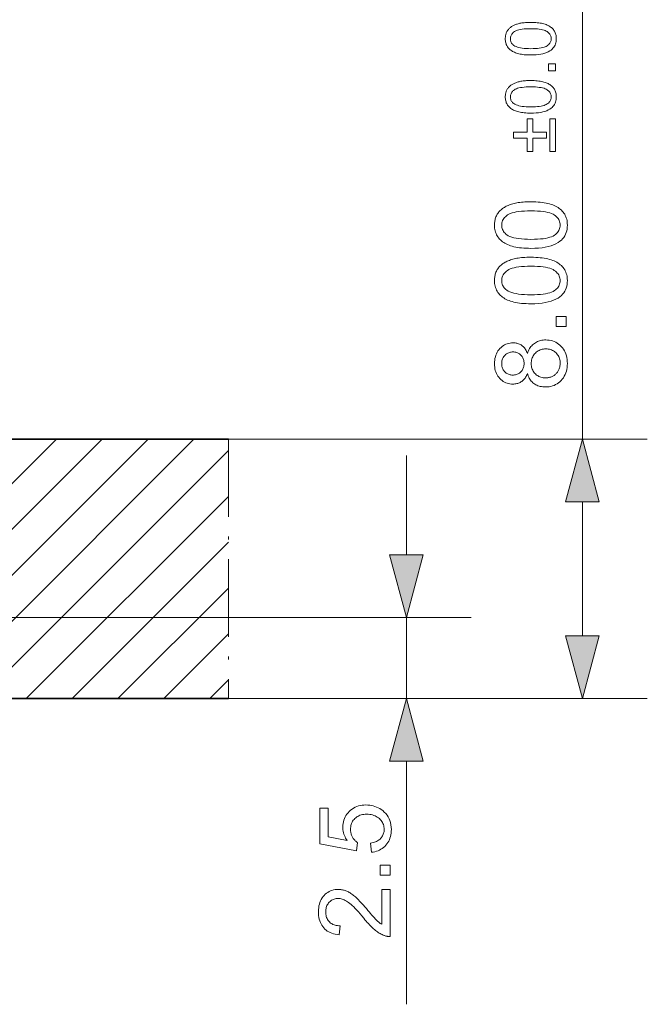
# Model space of a CAD drawing. Extents: x 8 to 292, y 8 to 202.
# Drawn here: x 183 to 202, y 122 to 153 of the extents above; entities that cross this region are included whole.
import ezdxf

# ---------------------------------------------------------------- set-up
doc = ezdxf.new("R2010")
doc.units = 0
doc.linetypes.add('DASHDOT', pattern=[18.5, 12, -3, 0.5, -3])

msp = doc.modelspace()

# ---------------------------------------------------------------- linework, layer by layer
at = {"color": 7, "lineweight": 13, "ltscale": 0.403892}
msp.add_line((200.014, 139.912), (200.014, 156.067), dxfattribs=at)
at = {"color": 7, "lineweight": 13, "ltscale": 0.232322}
msp.add_line((181.473, 133.341), (188.044, 139.912), dxfattribs=at)
at = {"color": 7, "lineweight": 13, "ltscale": 0.182323}
msp.add_line((181.473, 134.755), (186.63, 139.912), dxfattribs=at)
at = {"color": 7, "lineweight": 13, "ltscale": 0.132322}
msp.add_line((181.473, 136.169), (185.216, 139.912), dxfattribs=at)
at = {"color": 7, "lineweight": 13, "ltscale": 0.082322}
msp.add_line((181.473, 137.583), (183.802, 139.912), dxfattribs=at)
at = {"color": 7, "lineweight": 35, "ltscale": 0.183783}
msp.add_line((181.755, 139.912), (189.106, 139.912), dxfattribs=at)
at = {"color": 7, "lineweight": 13, "ltscale": 0.322705}
for p, q in [((189.106, 139.912), (202.014, 139.912)), ((189.106, 131.912), (202.014, 131.912))]:
    msp.add_line(p, q, dxfattribs=at)
at = {"color": 7, "linetype": 'DASHDOT', "lineweight": 13, "ltscale": 0.2}
msp.add_line((189.106, 139.912), (189.106, 131.912), dxfattribs=at)
at = {"color": 7, "lineweight": 13, "ltscale": 0.26986}
msp.add_line((181.473, 131.926), (189.106, 139.559), dxfattribs=at)
at = {"color": 7, "lineweight": 13, "ltscale": 0.076704}
msp.add_line((194.589, 136.344), (194.589, 139.412), dxfattribs=at)
at = {"color": 7, "lineweight": 13, "ltscale": 0.220381}
msp.add_line((182.873, 131.912), (189.106, 138.145), dxfattribs=at)
at = {"color": 7, "lineweight": 13, "ltscale": 0.103407}
msp.add_line((200.014, 133.844), (200.014, 137.98), dxfattribs=at)
at = {"color": 7, "lineweight": 13, "ltscale": 0.170381}
msp.add_line((184.287, 131.912), (189.106, 136.731), dxfattribs=at)
at = {"color": 7, "lineweight": 13, "ltscale": 0.120381}
msp.add_line((185.701, 131.912), (189.106, 135.317), dxfattribs=at)
at = {"color": 7, "lineweight": 13, "ltscale": 0.383245}
msp.add_line((181.259, 134.412), (196.589, 134.412), dxfattribs=at)
at = {"color": 7, "lineweight": 13, "ltscale": 0.0625}
msp.add_line((194.589, 131.912), (194.589, 134.412), dxfattribs=at)
at = {"color": 7, "lineweight": 13, "ltscale": 0.070381}
msp.add_line((187.115, 131.912), (189.106, 133.902), dxfattribs=at)
at = {"color": 7, "lineweight": 13, "ltscale": 0.020381}
msp.add_line((188.529, 131.912), (189.106, 132.488), dxfattribs=at)
at = {"color": 7, "lineweight": 35, "ltscale": 0.19082}
msp.add_line((189.106, 131.912), (181.473, 131.912), dxfattribs=at)
at = {"color": 7, "lineweight": 13, "ltscale": 0.187066}
msp.add_line((189.106, 131.912), (196.589, 131.912), dxfattribs=at)
at = {"color": 7, "lineweight": 13, "ltscale": 0.187565}
msp.add_line((194.589, 122.477), (194.589, 129.98), dxfattribs=at)
at = {"color": 7, "lineweight": 13}
for points in [[(198.425, 151.764), (198.371, 151.764), (198.32, 151.766), (198.27, 151.769), (198.223, 151.773), (198.178, 151.778), (198.135, 151.784), (198.095, 151.791), (198.056, 151.8), (198.019, 151.809), (197.985, 151.82), (197.952, 151.832), (197.921, 151.845), (197.892, 151.859), (197.864, 151.874), (197.838, 151.89), (197.813, 151.907), (197.789, 151.925), (197.767, 151.945), (197.747, 151.965), (197.728, 151.987), (197.711, 152.01), (197.696, 152.034), (197.682, 152.059), (197.67, 152.085), (197.66, 152.112), (197.652, 152.141), (197.646, 152.17), (197.641, 152.201), (197.639, 152.233), (197.638, 152.266), (197.638, 152.29), (197.64, 152.314), (197.642, 152.337), (197.646, 152.36), (197.65, 152.382), (197.656, 152.404), (197.662, 152.424), (197.67, 152.445), (197.678, 152.464), (197.688, 152.483), (197.698, 152.502), (197.709, 152.519), (197.722, 152.536), (197.735, 152.553), (197.749, 152.569), (197.763, 152.584), (197.779, 152.598), (197.796, 152.612), (197.813, 152.625), (197.832, 152.638), (197.851, 152.65), (197.871, 152.661), (197.892, 152.672), (197.913, 152.682), (197.936, 152.692), (197.959, 152.701), (197.983, 152.71), (198.008, 152.718), (198.034, 152.726), (198.061, 152.733), (198.089, 152.74), (198.118, 152.746), (198.15, 152.751), (198.184, 152.755), (198.219, 152.759), (198.256, 152.762), (198.296, 152.765), (198.337, 152.767), (198.38, 152.768), (198.425, 152.768), (198.478, 152.767), (198.529, 152.766), (198.578, 152.763), (198.625, 152.759), (198.67, 152.754), (198.712, 152.748), (198.753, 152.741), (198.791, 152.732), (198.828, 152.723), (198.862, 152.712), (198.895, 152.701), (198.926, 152.688), (198.955, 152.674), (198.983, 152.659), (199.01, 152.643), (199.035, 152.626), (199.058, 152.607), (199.08, 152.588), (199.101, 152.567), (199.12, 152.546), (199.137, 152.523), (199.152, 152.499), (199.166, 152.474), (199.178, 152.448), (199.188, 152.42), (199.196, 152.392), (199.202, 152.362), (199.207, 152.331), (199.209, 152.299), (199.21, 152.266), (199.209, 152.222), (199.204, 152.181), (199.196, 152.141), (199.185, 152.103), (199.17, 152.067), (199.153, 152.033), (199.132, 152.001), (199.108, 151.971), (199.081, 151.942), (199.051, 151.916), (199.01, 151.887), (198.964, 151.861), (198.914, 151.838), (198.858, 151.819), (198.798, 151.802), (198.733, 151.788), (198.663, 151.777), (198.589, 151.77), (198.509, 151.765)], [(198.425, 151.958), (198.498, 151.959), (198.566, 151.962), (198.629, 151.966), (198.687, 151.972), (198.74, 151.98), (198.788, 151.99), (198.831, 152.002), (198.869, 152.015), (198.902, 152.03), (198.929, 152.047), (198.953, 152.065), (198.975, 152.084), (198.993, 152.104), (199.01, 152.124), (199.024, 152.146), (199.035, 152.168), (199.044, 152.191), (199.05, 152.215), (199.054, 152.24), (199.055, 152.266), (199.054, 152.291), (199.05, 152.316), (199.044, 152.34), (199.035, 152.363), (199.023, 152.386), (199.01, 152.407), (198.993, 152.428), (198.974, 152.448), (198.953, 152.467), (198.929, 152.485), (198.901, 152.502), (198.868, 152.517), (198.831, 152.53), (198.788, 152.542), (198.74, 152.551), (198.687, 152.559), (198.629, 152.566), (198.566, 152.57), (198.498, 152.573), (198.425, 152.574), (198.351, 152.573), (198.283, 152.57), (198.219, 152.566), (198.161, 152.559), (198.108, 152.551), (198.06, 152.542), (198.017, 152.53), (197.98, 152.517), (197.947, 152.502), (197.919, 152.485), (197.896, 152.467), (197.874, 152.448), (197.856, 152.428), (197.839, 152.407), (197.826, 152.385), (197.814, 152.363), (197.806, 152.339), (197.799, 152.315), (197.796, 152.29), (197.794, 152.264), (197.795, 152.238), (197.799, 152.214), (197.804, 152.19), (197.812, 152.168), (197.822, 152.147), (197.834, 152.126), (197.848, 152.107), (197.865, 152.089), (197.884, 152.072), (197.905, 152.056), (197.935, 152.037), (197.971, 152.021), (198.011, 152.006), (198.055, 151.993), (198.105, 151.982), (198.159, 151.974), (198.219, 151.967), (198.283, 151.962), (198.351, 151.959)], [(199.184, 151.272), (198.969, 151.272), (198.969, 151.487), (199.184, 151.487)], [(198.425, 149.97), (198.371, 149.97), (198.32, 149.972), (198.27, 149.975), (198.223, 149.979), (198.178, 149.984), (198.135, 149.99), (198.095, 149.997), (198.056, 150.005), (198.019, 150.015), (197.985, 150.026), (197.952, 150.037), (197.921, 150.05), (197.892, 150.064), (197.864, 150.079), (197.838, 150.096), (197.813, 150.113), (197.789, 150.131), (197.767, 150.151), (197.747, 150.171), (197.728, 150.193), (197.711, 150.215), (197.696, 150.239), (197.682, 150.264), (197.67, 150.291), (197.66, 150.318), (197.652, 150.346), (197.646, 150.376), (197.641, 150.407), (197.639, 150.439), (197.638, 150.472), (197.638, 150.496), (197.64, 150.52), (197.642, 150.543), (197.646, 150.566), (197.65, 150.588), (197.656, 150.609), (197.662, 150.63), (197.67, 150.65), (197.678, 150.67), (197.688, 150.689), (197.698, 150.707), (197.709, 150.725), (197.722, 150.742), (197.735, 150.759), (197.749, 150.774), (197.763, 150.79), (197.779, 150.804), (197.796, 150.818), (197.813, 150.831), (197.832, 150.844), (197.851, 150.855), (197.871, 150.867), (197.892, 150.878), (197.913, 150.888), (197.936, 150.898), (197.959, 150.907), (197.983, 150.916), (198.008, 150.924), (198.034, 150.932), (198.061, 150.939), (198.089, 150.946), (198.118, 150.952), (198.15, 150.957), (198.184, 150.961), (198.219, 150.965), (198.256, 150.968), (198.296, 150.971), (198.337, 150.972), (198.38, 150.973), (198.425, 150.974), (198.478, 150.973), (198.529, 150.972), (198.578, 150.969), (198.625, 150.965), (198.67, 150.96), (198.712, 150.954), (198.753, 150.946), (198.791, 150.938), (198.828, 150.929), (198.862, 150.918), (198.895, 150.906), (198.926, 150.894), (198.955, 150.88), (198.983, 150.865), (199.01, 150.849), (199.035, 150.831), (199.058, 150.813), (199.08, 150.794), (199.101, 150.773), (199.12, 150.752), (199.137, 150.729), (199.152, 150.705), (199.166, 150.68), (199.178, 150.654), (199.188, 150.626), (199.196, 150.598), (199.202, 150.568), (199.207, 150.537), (199.209, 150.505), (199.21, 150.472), (199.209, 150.428), (199.204, 150.386), (199.196, 150.347), (199.185, 150.309), (199.17, 150.273), (199.153, 150.239), (199.132, 150.207), (199.108, 150.176), (199.081, 150.148), (199.051, 150.122), (199.01, 150.093), (198.964, 150.067), (198.914, 150.044), (198.858, 150.024), (198.798, 150.008), (198.733, 149.994), (198.663, 149.983), (198.589, 149.976), (198.509, 149.971)], [(198.425, 150.164), (198.498, 150.165), (198.566, 150.167), (198.629, 150.172), (198.687, 150.178), (198.74, 150.186), (198.788, 150.196), (198.831, 150.207), (198.869, 150.221), (198.902, 150.236), (198.929, 150.253), (198.953, 150.271), (198.975, 150.29), (198.993, 150.31), (199.01, 150.33), (199.024, 150.352), (199.035, 150.374), (199.044, 150.397), (199.05, 150.421), (199.054, 150.446), (199.055, 150.472), (199.054, 150.497), (199.05, 150.522), (199.044, 150.546), (199.035, 150.569), (199.023, 150.592), (199.01, 150.613), (198.993, 150.634), (198.974, 150.653), (198.953, 150.672), (198.929, 150.691), (198.901, 150.708), (198.868, 150.723), (198.831, 150.736), (198.788, 150.747), (198.74, 150.757), (198.687, 150.765), (198.629, 150.771), (198.566, 150.776), (198.498, 150.779), (198.425, 150.779), (198.351, 150.779), (198.283, 150.776), (198.219, 150.771), (198.161, 150.765), (198.108, 150.757), (198.06, 150.747), (198.017, 150.736), (197.98, 150.723), (197.947, 150.708), (197.919, 150.691), (197.896, 150.672), (197.874, 150.653), (197.856, 150.633), (197.839, 150.613), (197.826, 150.591), (197.814, 150.568), (197.806, 150.545), (197.799, 150.521), (197.796, 150.496), (197.794, 150.47), (197.795, 150.444), (197.799, 150.42), (197.804, 150.396), (197.812, 150.374), (197.822, 150.352), (197.834, 150.332), (197.848, 150.313), (197.865, 150.295), (197.884, 150.278), (197.905, 150.262), (197.935, 150.243), (197.971, 150.226), (198.011, 150.212), (198.055, 150.199), (198.105, 150.188), (198.159, 150.179), (198.219, 150.173), (198.283, 150.168), (198.351, 150.165)], [(198.911, 149.201), (198.488, 149.201), (198.488, 148.781), (198.312, 148.781), (198.312, 149.201), (197.893, 149.201), (197.893, 149.379), (198.312, 149.379), (198.312, 149.798), (198.488, 149.798), (198.488, 149.379), (198.911, 149.379)], [(199.184, 149.798), (199.184, 148.781), (199.008, 148.781), (199.008, 149.798)], [(198.429, 145.798), (198.353, 145.799), (198.279, 145.801), (198.209, 145.805), (198.141, 145.811), (198.077, 145.818), (198.016, 145.827), (197.958, 145.837), (197.902, 145.849), (197.85, 145.863), (197.801, 145.878), (197.755, 145.895), (197.71, 145.913), (197.668, 145.933), (197.628, 145.955), (197.59, 145.978), (197.555, 146.002), (197.521, 146.029), (197.49, 146.056), (197.461, 146.086), (197.434, 146.117), (197.41, 146.149), (197.388, 146.183), (197.368, 146.219), (197.352, 146.256), (197.337, 146.295), (197.326, 146.336), (197.317, 146.378), (197.31, 146.422), (197.306, 146.468), (197.305, 146.515), (197.306, 146.55), (197.308, 146.584), (197.312, 146.617), (197.317, 146.65), (197.323, 146.681), (197.331, 146.712), (197.34, 146.742), (197.351, 146.771), (197.363, 146.799), (197.376, 146.826), (197.391, 146.852), (197.407, 146.877), (197.425, 146.902), (197.444, 146.925), (197.463, 146.948), (197.485, 146.969), (197.507, 146.99), (197.531, 147.01), (197.556, 147.028), (197.582, 147.046), (197.609, 147.063), (197.638, 147.08), (197.668, 147.095), (197.699, 147.11), (197.731, 147.124), (197.764, 147.137), (197.799, 147.15), (197.834, 147.162), (197.871, 147.173), (197.909, 147.183), (197.949, 147.192), (197.992, 147.201), (198.037, 147.208), (198.085, 147.215), (198.136, 147.22), (198.189, 147.224), (198.245, 147.228), (198.304, 147.23), (198.365, 147.232), (198.429, 147.232), (198.505, 147.232), (198.578, 147.229), (198.648, 147.225), (198.715, 147.22), (198.779, 147.213), (198.84, 147.204), (198.898, 147.193), (198.953, 147.182), (199.005, 147.168), (199.054, 147.153), (199.101, 147.136), (199.145, 147.118), (199.187, 147.098), (199.227, 147.077), (199.265, 147.054), (199.301, 147.029), (199.334, 147.003), (199.366, 146.975), (199.395, 146.946), (199.422, 146.915), (199.447, 146.883), (199.469, 146.848), (199.488, 146.813), (199.505, 146.775), (199.519, 146.736), (199.531, 146.695), (199.54, 146.653), (199.546, 146.608), (199.55, 146.563), (199.552, 146.515), (199.549, 146.453), (199.543, 146.393), (199.531, 146.336), (199.515, 146.282), (199.495, 146.231), (199.47, 146.182), (199.44, 146.137), (199.406, 146.093), (199.367, 146.053), (199.324, 146.015), (199.265, 145.974), (199.2, 145.937), (199.128, 145.904), (199.049, 145.876), (198.963, 145.852), (198.87, 145.833), (198.77, 145.817), (198.663, 145.806), (198.55, 145.8)], [(198.429, 146.075), (198.534, 146.077), (198.631, 146.08), (198.722, 146.087), (198.805, 146.096), (198.88, 146.107), (198.949, 146.121), (199.01, 146.138), (199.064, 146.157), (199.111, 146.178), (199.15, 146.202), (199.184, 146.228), (199.215, 146.255), (199.242, 146.284), (199.265, 146.313), (199.285, 146.344), (199.301, 146.376), (199.313, 146.409), (199.322, 146.443), (199.328, 146.478), (199.33, 146.515), (199.328, 146.552), (199.322, 146.587), (199.313, 146.621), (199.301, 146.654), (199.285, 146.686), (199.265, 146.717), (199.241, 146.747), (199.214, 146.775), (199.184, 146.802), (199.149, 146.828), (199.11, 146.852), (199.063, 146.874), (199.009, 146.893), (198.948, 146.909), (198.879, 146.923), (198.804, 146.934), (198.721, 146.943), (198.631, 146.95), (198.534, 146.954), (198.429, 146.955), (198.324, 146.954), (198.226, 146.95), (198.136, 146.943), (198.053, 146.934), (197.977, 146.923), (197.909, 146.909), (197.847, 146.893), (197.793, 146.874), (197.747, 146.852), (197.707, 146.828), (197.673, 146.802), (197.643, 146.775), (197.616, 146.746), (197.593, 146.717), (197.573, 146.686), (197.557, 146.653), (197.545, 146.62), (197.536, 146.585), (197.531, 146.549), (197.529, 146.512), (197.53, 146.476), (197.535, 146.441), (197.543, 146.407), (197.554, 146.375), (197.568, 146.345), (197.585, 146.316), (197.606, 146.288), (197.63, 146.262), (197.656, 146.238), (197.686, 146.215), (197.73, 146.188), (197.78, 146.165), (197.838, 146.144), (197.902, 146.126), (197.973, 146.11), (198.05, 146.098), (198.135, 146.088), (198.226, 146.081), (198.324, 146.077)], [(198.429, 144.088), (198.353, 144.089), (198.279, 144.092), (198.209, 144.096), (198.141, 144.101), (198.077, 144.109), (198.016, 144.117), (197.958, 144.128), (197.902, 144.14), (197.85, 144.154), (197.801, 144.169), (197.755, 144.186), (197.71, 144.204), (197.668, 144.224), (197.628, 144.245), (197.59, 144.269), (197.555, 144.293), (197.521, 144.319), (197.49, 144.347), (197.461, 144.376), (197.434, 144.407), (197.41, 144.44), (197.388, 144.474), (197.368, 144.51), (197.352, 144.547), (197.337, 144.586), (197.326, 144.627), (197.317, 144.669), (197.31, 144.713), (197.306, 144.759), (197.305, 144.806), (197.306, 144.841), (197.308, 144.875), (197.312, 144.908), (197.317, 144.941), (197.323, 144.972), (197.331, 145.003), (197.34, 145.032), (197.351, 145.061), (197.363, 145.089), (197.376, 145.116), (197.391, 145.143), (197.407, 145.168), (197.425, 145.192), (197.444, 145.216), (197.463, 145.238), (197.485, 145.26), (197.507, 145.281), (197.531, 145.3), (197.556, 145.319), (197.582, 145.337), (197.609, 145.354), (197.638, 145.37), (197.668, 145.386), (197.699, 145.401), (197.731, 145.415), (197.764, 145.428), (197.799, 145.441), (197.834, 145.452), (197.871, 145.463), (197.909, 145.474), (197.949, 145.483), (197.992, 145.491), (198.037, 145.499), (198.085, 145.505), (198.136, 145.511), (198.189, 145.515), (198.245, 145.519), (198.304, 145.521), (198.365, 145.523), (198.429, 145.523), (198.505, 145.522), (198.578, 145.52), (198.648, 145.516), (198.715, 145.51), (198.779, 145.503), (198.84, 145.495), (198.898, 145.484), (198.953, 145.472), (199.005, 145.459), (199.054, 145.444), (199.101, 145.427), (199.145, 145.409), (199.187, 145.389), (199.227, 145.367), (199.265, 145.344), (199.301, 145.32), (199.334, 145.294), (199.366, 145.266), (199.395, 145.237), (199.422, 145.206), (199.447, 145.173), (199.469, 145.139), (199.488, 145.103), (199.505, 145.066), (199.519, 145.027), (199.531, 144.986), (199.54, 144.943), (199.546, 144.899), (199.55, 144.853), (199.552, 144.806), (199.549, 144.744), (199.543, 144.684), (199.531, 144.627), (199.515, 144.573), (199.495, 144.522), (199.47, 144.473), (199.44, 144.427), (199.406, 144.384), (199.367, 144.344), (199.324, 144.306), (199.265, 144.265), (199.2, 144.228), (199.128, 144.195), (199.049, 144.167), (198.963, 144.143), (198.87, 144.123), (198.77, 144.108), (198.663, 144.097), (198.55, 144.091)], [(198.429, 144.366), (198.534, 144.367), (198.631, 144.371), (198.722, 144.378), (198.805, 144.386), (198.88, 144.398), (198.949, 144.412), (199.01, 144.428), (199.064, 144.447), (199.111, 144.469), (199.15, 144.493), (199.184, 144.519), (199.215, 144.546), (199.242, 144.574), (199.265, 144.604), (199.285, 144.635), (199.301, 144.666), (199.313, 144.699), (199.322, 144.734), (199.328, 144.769), (199.33, 144.806), (199.328, 144.842), (199.322, 144.878), (199.313, 144.912), (199.301, 144.945), (199.285, 144.977), (199.265, 145.008), (199.241, 145.037), (199.214, 145.066), (199.184, 145.093), (199.149, 145.119), (199.11, 145.143), (199.063, 145.164), (199.009, 145.183), (198.948, 145.2), (198.879, 145.214), (198.804, 145.225), (198.721, 145.234), (198.631, 145.24), (198.534, 145.244), (198.429, 145.246), (198.324, 145.244), (198.226, 145.24), (198.136, 145.234), (198.053, 145.225), (197.977, 145.214), (197.909, 145.2), (197.847, 145.183), (197.793, 145.164), (197.747, 145.143), (197.707, 145.119), (197.673, 145.093), (197.643, 145.065), (197.616, 145.037), (197.593, 145.007), (197.573, 144.976), (197.557, 144.944), (197.545, 144.911), (197.536, 144.876), (197.531, 144.84), (197.529, 144.803), (197.53, 144.766), (197.535, 144.731), (197.543, 144.698), (197.554, 144.666), (197.568, 144.635), (197.585, 144.607), (197.606, 144.579), (197.63, 144.553), (197.656, 144.529), (197.686, 144.506), (197.73, 144.479), (197.78, 144.455), (197.838, 144.434), (197.902, 144.416), (197.973, 144.401), (198.05, 144.388), (198.135, 144.379), (198.226, 144.372), (198.324, 144.368)], [(199.514, 143.386), (199.206, 143.386), (199.206, 143.694), (199.514, 143.694)], [(198.321, 141.941), (198.308, 141.908), (198.294, 141.877), (198.279, 141.848), (198.263, 141.82), (198.246, 141.795), (198.228, 141.771), (198.209, 141.748), (198.189, 141.728), (198.168, 141.709), (198.146, 141.692), (198.122, 141.676), (198.098, 141.663), (198.073, 141.651), (198.047, 141.64), (198.02, 141.631), (197.992, 141.624), (197.964, 141.618), (197.934, 141.614), (197.904, 141.612), (197.872, 141.611), (197.825, 141.613), (197.779, 141.618), (197.735, 141.626), (197.693, 141.638), (197.651, 141.654), (197.612, 141.673), (197.574, 141.695), (197.537, 141.721), (197.502, 141.751), (197.469, 141.783), (197.438, 141.819), (197.41, 141.857), (197.385, 141.897), (197.364, 141.94), (197.346, 141.985), (197.331, 142.032), (197.32, 142.081), (197.312, 142.133), (197.307, 142.186), (197.305, 142.243), (197.307, 142.299), (197.312, 142.353), (197.32, 142.405), (197.332, 142.455), (197.347, 142.503), (197.365, 142.548), (197.387, 142.591), (197.412, 142.632), (197.441, 142.67), (197.472, 142.706), (197.507, 142.74), (197.542, 142.77), (197.579, 142.796), (197.618, 142.819), (197.658, 142.838), (197.699, 142.854), (197.742, 142.866), (197.787, 142.875), (197.833, 142.88), (197.88, 142.882), (197.91, 142.881), (197.94, 142.879), (197.968, 142.875), (197.996, 142.869), (198.023, 142.862), (198.049, 142.853), (198.075, 142.843), (198.099, 142.831), (198.123, 142.817), (198.146, 142.802), (198.168, 142.785), (198.19, 142.766), (198.21, 142.746), (198.229, 142.724), (198.247, 142.701), (198.264, 142.675), (198.28, 142.648), (198.294, 142.62), (198.308, 142.59), (198.321, 142.558), (198.335, 142.597), (198.351, 142.635), (198.368, 142.671), (198.387, 142.704), (198.407, 142.736), (198.43, 142.766), (198.453, 142.794), (198.479, 142.82), (198.506, 142.844), (198.534, 142.866), (198.564, 142.886), (198.595, 142.904), (198.628, 142.92), (198.661, 142.934), (198.696, 142.946), (198.731, 142.955), (198.768, 142.962), (198.806, 142.968), (198.845, 142.971), (198.885, 142.972), (198.941, 142.97), (198.995, 142.964), (199.047, 142.954), (199.097, 142.94), (199.145, 142.922), (199.191, 142.9), (199.236, 142.874), (199.279, 142.844), (199.32, 142.81), (199.36, 142.772), (199.396, 142.731), (199.429, 142.688), (199.458, 142.641), (199.482, 142.593), (199.504, 142.541), (199.521, 142.487), (199.534, 142.431), (199.544, 142.372), (199.55, 142.311), (199.552, 142.247), (199.55, 142.183), (199.544, 142.122), (199.534, 142.063), (199.521, 142.007), (199.503, 141.953), (199.482, 141.902), (199.457, 141.853), (199.428, 141.807), (199.395, 141.763), (199.359, 141.722), (199.319, 141.684), (199.278, 141.65), (199.235, 141.62), (199.189, 141.594), (199.142, 141.572), (199.093, 141.554), (199.042, 141.54), (198.989, 141.53), (198.935, 141.524), (198.878, 141.522), (198.836, 141.523), (198.795, 141.527), (198.755, 141.532), (198.717, 141.54), (198.681, 141.55), (198.645, 141.561), (198.612, 141.576), (198.579, 141.592), (198.548, 141.61), (198.518, 141.631), (198.49, 141.654), (198.464, 141.678), (198.44, 141.705), (198.417, 141.733), (198.397, 141.763), (198.378, 141.795), (198.361, 141.829), (198.346, 141.864), (198.333, 141.902)], [(197.863, 141.887), (197.894, 141.888), (197.924, 141.891), (197.952, 141.896), (197.979, 141.903), (198.005, 141.912), (198.03, 141.923), (198.054, 141.936), (198.077, 141.951), (198.098, 141.968), (198.118, 141.988), (198.137, 142.008), (198.154, 142.03), (198.169, 142.053), (198.182, 142.078), (198.193, 142.103), (198.202, 142.13), (198.209, 142.158), (198.214, 142.187), (198.217, 142.217), (198.218, 142.249), (198.217, 142.279), (198.214, 142.309), (198.209, 142.337), (198.202, 142.365), (198.193, 142.391), (198.182, 142.416), (198.169, 142.44), (198.155, 142.462), (198.138, 142.484), (198.119, 142.505), (198.099, 142.523), (198.078, 142.54), (198.056, 142.555), (198.034, 142.568), (198.01, 142.579), (197.985, 142.588), (197.96, 142.595), (197.934, 142.6), (197.906, 142.603), (197.878, 142.604), (197.849, 142.603), (197.821, 142.6), (197.794, 142.595), (197.767, 142.588), (197.742, 142.579), (197.717, 142.567), (197.694, 142.554), (197.671, 142.539), (197.649, 142.521), (197.629, 142.502), (197.609, 142.48), (197.592, 142.458), (197.577, 142.435), (197.564, 142.411), (197.553, 142.386), (197.543, 142.36), (197.536, 142.333), (197.531, 142.305), (197.528, 142.276), (197.527, 142.246), (197.528, 142.215), (197.531, 142.186), (197.536, 142.158), (197.543, 142.13), (197.552, 142.104), (197.563, 142.079), (197.576, 142.055), (197.591, 142.032), (197.607, 142.01), (197.626, 141.989), (197.646, 141.97), (197.667, 141.952), (197.689, 141.937), (197.712, 141.924), (197.735, 141.912), (197.759, 141.903), (197.784, 141.896), (197.81, 141.891), (197.836, 141.888)], [(198.879, 141.8), (198.902, 141.8), (198.925, 141.802), (198.948, 141.805), (198.971, 141.809), (198.993, 141.814), (199.015, 141.82), (199.037, 141.827), (199.059, 141.835), (199.081, 141.844), (199.103, 141.855), (199.124, 141.866), (199.144, 141.879), (199.163, 141.892), (199.182, 141.907), (199.199, 141.923), (199.215, 141.94), (199.23, 141.958), (199.245, 141.976), (199.258, 141.996), (199.27, 142.018), (199.282, 142.039), (199.292, 142.061), (199.301, 142.084), (199.308, 142.107), (199.315, 142.13), (199.32, 142.153), (199.324, 142.177), (199.327, 142.201), (199.329, 142.225), (199.33, 142.25), (199.328, 142.288), (199.325, 142.325), (199.318, 142.36), (199.31, 142.394), (199.298, 142.427), (199.285, 142.458), (199.269, 142.488), (199.25, 142.517), (199.229, 142.544), (199.205, 142.57), (199.179, 142.594), (199.152, 142.615), (199.124, 142.634), (199.095, 142.65), (199.064, 142.664), (199.031, 142.676), (198.998, 142.685), (198.962, 142.691), (198.926, 142.695), (198.888, 142.696), (198.85, 142.695), (198.813, 142.691), (198.777, 142.684), (198.743, 142.675), (198.71, 142.663), (198.679, 142.649), (198.648, 142.632), (198.619, 142.613), (198.592, 142.591), (198.566, 142.566), (198.541, 142.539), (198.52, 142.512), (198.501, 142.482), (198.484, 142.452), (198.47, 142.42), (198.459, 142.387), (198.45, 142.352), (198.443, 142.317), (198.439, 142.28), (198.438, 142.241), (198.439, 142.204), (198.443, 142.168), (198.449, 142.133), (198.458, 142.099), (198.47, 142.067), (198.484, 142.036), (198.5, 142.006), (198.519, 141.978), (198.54, 141.951), (198.564, 141.925), (198.59, 141.901), (198.617, 141.88), (198.646, 141.861), (198.675, 141.845), (198.706, 141.831), (198.738, 141.82), (198.772, 141.811), (198.806, 141.805), (198.842, 141.801)], [(200.532, 137.98), (200.014, 139.912), (199.497, 137.98)], [(194.071, 136.344), (194.589, 134.412), (195.106, 136.344)], [(199.497, 133.844), (200.014, 131.912), (200.532, 133.844)], [(195.106, 129.98), (194.589, 131.912), (194.071, 129.98)], [(193.512, 127.168), (193.488, 127.452), (193.529, 127.459), (193.567, 127.468), (193.603, 127.478), (193.638, 127.49), (193.67, 127.504), (193.7, 127.519), (193.728, 127.537), (193.754, 127.555), (193.778, 127.576), (193.8, 127.598), (193.82, 127.621), (193.837, 127.646), (193.853, 127.671), (193.866, 127.697), (193.878, 127.725), (193.887, 127.753), (193.895, 127.782), (193.9, 127.812), (193.903, 127.843), (193.904, 127.875), (193.903, 127.913), (193.898, 127.95), (193.891, 127.986), (193.88, 128.021), (193.867, 128.055), (193.851, 128.087), (193.832, 128.119), (193.81, 128.149), (193.785, 128.177), (193.757, 128.205), (193.727, 128.231), (193.694, 128.254), (193.66, 128.274), (193.624, 128.291), (193.586, 128.306), (193.546, 128.318), (193.504, 128.328), (193.46, 128.335), (193.414, 128.339), (193.367, 128.34), (193.322, 128.339), (193.278, 128.335), (193.237, 128.328), (193.197, 128.319), (193.16, 128.308), (193.125, 128.293), (193.091, 128.276), (193.059, 128.257), (193.03, 128.235), (193.002, 128.21), (192.977, 128.183), (192.954, 128.155), (192.934, 128.125), (192.917, 128.094), (192.902, 128.06), (192.89, 128.026), (192.881, 127.989), (192.874, 127.951), (192.87, 127.912), (192.869, 127.87), (192.869, 127.844), (192.871, 127.819), (192.874, 127.794), (192.878, 127.77), (192.883, 127.746), (192.89, 127.723), (192.898, 127.7), (192.906, 127.678), (192.917, 127.656), (192.928, 127.635), (192.94, 127.614), (192.953, 127.594), (192.967, 127.576), (192.981, 127.558), (192.996, 127.541), (193.012, 127.525), (193.028, 127.51), (193.045, 127.495), (193.063, 127.482), (193.082, 127.47), (193.049, 127.216), (191.919, 127.429), (191.919, 128.523), (192.177, 128.523), (192.177, 127.645), (192.768, 127.527), (192.742, 127.566), (192.718, 127.607), (192.698, 127.647), (192.68, 127.688), (192.664, 127.73), (192.652, 127.771), (192.642, 127.814), (192.635, 127.856), (192.631, 127.899), (192.63, 127.942), (192.632, 127.999), (192.638, 128.054), (192.648, 128.107), (192.662, 128.158), (192.68, 128.208), (192.702, 128.256), (192.728, 128.302), (192.758, 128.346), (192.792, 128.388), (192.829, 128.429), (192.871, 128.466), (192.914, 128.5), (192.96, 128.53), (193.007, 128.555), (193.058, 128.577), (193.11, 128.595), (193.165, 128.609), (193.222, 128.619), (193.281, 128.625), (193.343, 128.627), (193.402, 128.625), (193.459, 128.62), (193.515, 128.611), (193.569, 128.599), (193.621, 128.583), (193.672, 128.564), (193.721, 128.541), (193.769, 128.515), (193.815, 128.486), (193.859, 128.453), (193.91, 128.409), (193.955, 128.362), (193.995, 128.312), (194.03, 128.259), (194.059, 128.202), (194.083, 128.143), (194.102, 128.081), (194.115, 128.015), (194.123, 127.947), (194.126, 127.875), (194.124, 127.816), (194.119, 127.759), (194.111, 127.705), (194.099, 127.652), (194.084, 127.602), (194.066, 127.554), (194.044, 127.509), (194.019, 127.465), (193.99, 127.424), (193.958, 127.385), (193.923, 127.349), (193.886, 127.315), (193.847, 127.286), (193.806, 127.259), (193.763, 127.236), (193.717, 127.216), (193.669, 127.199), (193.619, 127.185), (193.567, 127.175)], [(194.089, 126.466), (193.781, 126.466), (193.781, 126.773), (194.089, 126.773)], [(193.829, 126.024), (194.089, 126.024), (194.089, 124.57), (194.069, 124.57), (194.05, 124.571), (194.031, 124.572), (194.012, 124.574), (193.993, 124.577), (193.974, 124.58), (193.956, 124.584), (193.937, 124.59), (193.919, 124.595), (193.901, 124.602), (193.871, 124.614), (193.842, 124.627), (193.812, 124.641), (193.783, 124.657), (193.754, 124.674), (193.724, 124.693), (193.695, 124.712), (193.666, 124.733), (193.637, 124.756), (193.608, 124.78), (193.579, 124.805), (193.549, 124.833), (193.518, 124.863), (193.486, 124.895), (193.453, 124.929), (193.419, 124.966), (193.385, 125.004), (193.349, 125.045), (193.313, 125.088), (193.275, 125.133), (193.218, 125.202), (193.162, 125.267), (193.11, 125.327), (193.059, 125.383), (193.012, 125.434), (192.966, 125.48), (192.923, 125.521), (192.883, 125.558), (192.845, 125.59), (192.809, 125.618), (192.775, 125.642), (192.741, 125.663), (192.708, 125.682), (192.675, 125.698), (192.642, 125.712), (192.61, 125.724), (192.578, 125.733), (192.546, 125.739), (192.515, 125.743), (192.484, 125.744), (192.453, 125.743), (192.422, 125.739), (192.393, 125.734), (192.364, 125.725), (192.336, 125.715), (192.31, 125.703), (192.284, 125.688), (192.26, 125.67), (192.236, 125.651), (192.213, 125.629), (192.193, 125.605), (192.174, 125.58), (192.157, 125.554), (192.143, 125.526), (192.131, 125.497), (192.121, 125.466), (192.113, 125.434), (192.108, 125.401), (192.104, 125.366), (192.103, 125.33), (192.104, 125.291), (192.108, 125.255), (192.114, 125.22), (192.122, 125.186), (192.132, 125.154), (192.145, 125.124), (192.161, 125.095), (192.178, 125.067), (192.198, 125.042), (192.22, 125.018), (192.245, 124.995), (192.271, 124.975), (192.299, 124.958), (192.328, 124.942), (192.36, 124.929), (192.393, 124.919), (192.428, 124.91), (192.465, 124.904), (192.504, 124.9), (192.544, 124.899), (192.516, 124.621), (192.455, 124.629), (192.398, 124.639), (192.343, 124.653), (192.291, 124.669), (192.242, 124.689), (192.196, 124.712), (192.153, 124.738), (192.113, 124.768), (192.076, 124.8), (192.042, 124.836), (192.011, 124.874), (191.984, 124.915), (191.959, 124.959), (191.938, 125.005), (191.92, 125.054), (191.906, 125.105), (191.894, 125.159), (191.886, 125.215), (191.881, 125.274), (191.88, 125.336), (191.881, 125.398), (191.887, 125.457), (191.895, 125.514), (191.908, 125.568), (191.923, 125.619), (191.943, 125.668), (191.966, 125.714), (191.992, 125.758), (192.022, 125.799), (192.055, 125.837), (192.091, 125.872), (192.129, 125.903), (192.168, 125.931), (192.209, 125.955), (192.252, 125.975), (192.296, 125.992), (192.342, 126.005), (192.39, 126.014), (192.439, 126.02), (192.49, 126.021), (192.517, 126.021), (192.543, 126.019), (192.569, 126.017), (192.595, 126.013), (192.621, 126.008), (192.647, 126.002), (192.673, 125.995), (192.699, 125.987), (192.724, 125.978), (192.75, 125.967), (192.776, 125.956), (192.802, 125.943), (192.828, 125.929), (192.854, 125.913), (192.881, 125.896), (192.908, 125.877), (192.935, 125.857), (192.963, 125.835), (192.991, 125.812), (193.019, 125.788), (193.048, 125.761), (193.079, 125.731), (193.113, 125.698), (193.148, 125.661), (193.186, 125.621), (193.226, 125.578), (193.268, 125.531), (193.312, 125.481), (193.358, 125.428), (193.406, 125.372), (193.445, 125.325), (193.482, 125.281), (193.516, 125.241), (193.548, 125.205), (193.577, 125.172), (193.603, 125.143), (193.627, 125.117), (193.648, 125.094), (193.667, 125.075), (193.683, 125.06), (193.697, 125.046), (193.712, 125.033), (193.726, 125.02), (193.741, 125.008), (193.756, 124.997), (193.77, 124.985), (193.785, 124.975), (193.8, 124.964), (193.814, 124.955), (193.829, 124.945)]]:
    msp.add_lwpolyline(points, close=True, dxfattribs=at)
for points in [[(200.532, 137.98), (200.014, 139.912), (200.532, 137.98), (199.497, 137.98)], [(194.071, 136.344), (194.589, 134.412), (194.071, 136.344), (195.106, 136.344)], [(199.497, 133.844), (200.014, 131.912), (199.497, 133.844), (200.532, 133.844)], [(195.106, 129.98), (194.589, 131.912), (195.106, 129.98), (194.071, 129.98)]]:
    msp.add_solid(points, dxfattribs=at)

doc.saveas('drawing.dxf')
